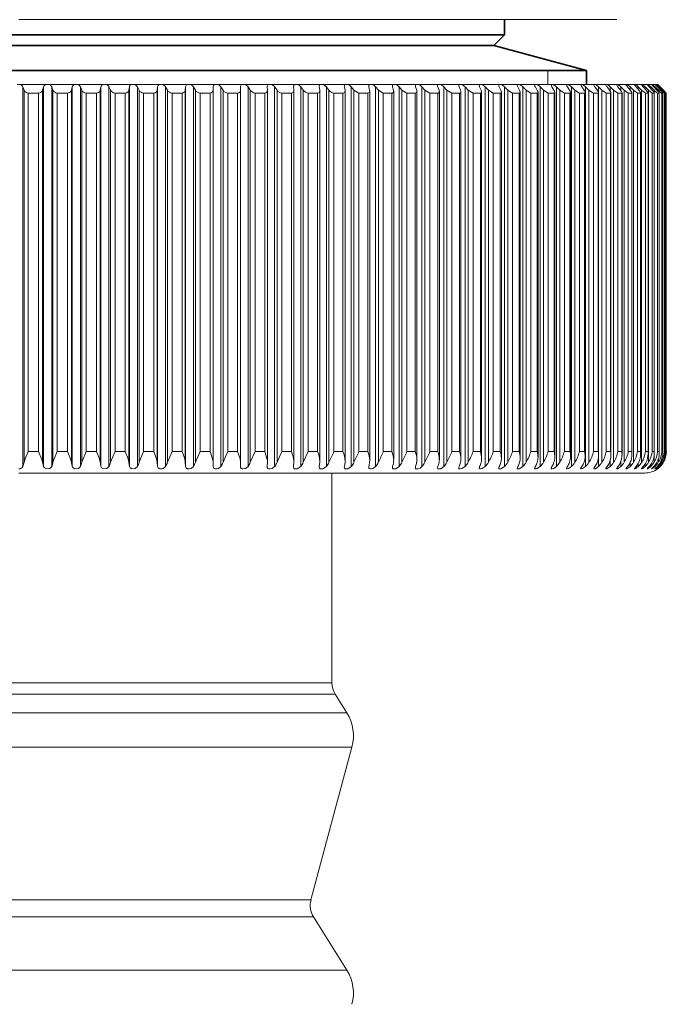
# Model space of a CAD drawing. Extents: x 0 to 210, y 0 to 297.
# Drawn here: x 54 to 66, y 129 to 147 of the extents above; entities that cross this region are included whole.
import ezdxf

# ---------------------------------------------------------------- set-up
doc = ezdxf.new("R2010")
doc.units = 0

msp = doc.modelspace()

# ---------------------------------------------------------------- linework, layer by layer
at = {"color": 7, "lineweight": 13}
for p, q in [((53.809, 147.137), (64.889, 147.137)), ((63.609, 146.193), (64.328, 146.196)), ((63.609, 146.193), (63.609, 145.937)), ((53.778, 145.937), (53.839, 145.937)), ((53.839, 145.937), (54.309, 145.937)), ((53.884, 145.89), (53.905, 145.83)), ((53.884, 138.858), (53.884, 145.89)), ((53.905, 138.937), (53.905, 145.83)), ((53.982, 145.777), (54.174, 145.777)), ((53.982, 139.137), (53.982, 145.777)), ((54.174, 139.137), (54.174, 145.777)), ((54.267, 145.89), (54.248, 145.83)), ((54.248, 138.937), (54.248, 145.83)), ((54.267, 138.858), (54.267, 145.89)), ((54.309, 145.937), (54.37, 145.937)), ((54.37, 145.937), (54.84, 145.937)), ((54.417, 145.89), (54.441, 145.83)), ((54.417, 138.858), (54.417, 145.89)), ((54.441, 138.937), (54.441, 145.83)), ((54.52, 139.137), (54.52, 145.777)), ((54.52, 145.777), (54.712, 145.777)), ((54.712, 139.137), (54.712, 145.777)), ((54.799, 145.89), (54.783, 145.83)), ((54.783, 138.937), (54.783, 145.83)), ((54.799, 138.858), (54.799, 145.89)), ((54.84, 145.937), (54.9, 145.937)), ((54.9, 145.937), (55.368, 145.937)), ((54.949, 145.89), (54.976, 145.83)), ((54.949, 138.858), (54.949, 145.89)), ((54.976, 138.937), (54.976, 145.83)), ((55.057, 145.777), (55.248, 145.777)), ((55.057, 139.137), (55.057, 145.777)), ((55.248, 139.137), (55.248, 145.777)), ((55.33, 145.89), (55.316, 145.83)), ((55.316, 138.937), (55.316, 145.83)), ((55.33, 138.858), (55.33, 145.89)), ((55.368, 145.937), (55.428, 145.937)), ((55.428, 145.937), (55.893, 145.937)), ((55.479, 145.89), (55.508, 145.83)), ((55.479, 138.858), (55.479, 145.89)), ((55.508, 138.937), (55.508, 145.83)), ((55.591, 145.777), (55.781, 145.777)), ((55.591, 139.137), (55.591, 145.777)), ((55.781, 139.137), (55.781, 145.777)), ((55.857, 145.89), (55.846, 145.83)), ((55.846, 138.937), (55.846, 145.83)), ((55.857, 138.858), (55.857, 145.89)), ((55.893, 145.937), (55.953, 145.937)), ((55.953, 145.937), (56.413, 145.937)), ((56.005, 145.89), (56.037, 145.83)), ((56.005, 138.858), (56.005, 145.89)), ((56.037, 138.937), (56.037, 145.83)), ((56.121, 145.777), (56.31, 145.777)), ((56.121, 139.137), (56.121, 145.777)), ((56.31, 139.137), (56.31, 145.777)), ((56.38, 145.89), (56.372, 145.83)), ((56.372, 138.937), (56.372, 145.83)), ((56.38, 138.858), (56.38, 145.89)), ((56.413, 145.937), (56.473, 145.937)), ((56.473, 145.937), (56.929, 145.937)), ((56.527, 145.89), (56.561, 145.83)), ((56.527, 138.858), (56.527, 145.89)), ((56.561, 138.937), (56.561, 145.83)), ((56.647, 145.777), (56.834, 145.777)), ((56.647, 139.137), (56.647, 145.777)), ((56.834, 139.137), (56.834, 145.777)), ((56.898, 145.89), (56.893, 145.83)), ((56.893, 138.937), (56.893, 145.83)), ((56.898, 138.858), (56.898, 145.89)), ((56.929, 145.937), (56.988, 145.937)), ((56.988, 145.937), (57.438, 145.937)), ((57.043, 145.89), (57.08, 145.83)), ((57.043, 138.858), (57.043, 145.89)), ((57.08, 138.937), (57.08, 145.83)), ((57.168, 145.777), (57.352, 145.777)), ((57.168, 139.137), (57.168, 145.777)), ((57.352, 139.137), (57.352, 145.777)), ((57.41, 145.89), (57.408, 145.83)), ((57.408, 138.937), (57.408, 145.83)), ((57.41, 138.858), (57.41, 145.89)), ((57.438, 145.937), (57.496, 145.937)), ((57.496, 145.937), (57.94, 145.937)), ((57.553, 145.89), (57.592, 145.83)), ((57.553, 138.858), (57.553, 145.89)), ((57.592, 138.937), (57.592, 145.83)), ((57.681, 145.777), (57.863, 145.777)), ((57.681, 139.137), (57.681, 145.777)), ((57.863, 139.137), (57.863, 145.777)), ((57.915, 145.89), (57.915, 145.83)), ((57.915, 138.937), (57.915, 145.83)), ((57.94, 145.937), (57.997, 145.937)), ((57.997, 145.937), (58.434, 145.937)), ((58.056, 145.89), (58.097, 145.83)), ((58.056, 138.858), (58.056, 145.89)), ((58.097, 138.937), (58.097, 145.83)), ((58.187, 145.777), (58.365, 145.777)), ((58.187, 139.137), (58.187, 145.777)), ((58.365, 139.137), (58.365, 145.777)), ((58.411, 145.89), (58.415, 145.83)), ((58.415, 138.944), (58.415, 145.826)), ((58.434, 145.937), (58.49, 145.937)), ((58.49, 145.937), (58.918, 145.937)), ((58.549, 145.89), (58.593, 145.83)), ((58.549, 138.858), (58.549, 145.89)), ((58.593, 138.937), (58.593, 145.83)), ((58.684, 145.777), (58.859, 145.777)), ((58.684, 139.137), (58.684, 145.777)), ((58.859, 139.137), (58.859, 145.777)), ((58.898, 145.897), (58.898, 145.89)), ((58.898, 145.89), (58.905, 145.83)), ((58.905, 145.823), (58.905, 145.83)), ((58.905, 138.95), (58.905, 145.823)), ((58.918, 145.937), (58.973, 145.937)), ((58.973, 145.937), (59.392, 145.937)), ((59.034, 145.89), (59.079, 145.83)), ((59.034, 138.858), (59.034, 145.89)), ((59.079, 138.937), (59.079, 145.83)), ((59.171, 145.777), (59.342, 145.777)), ((59.171, 139.137), (59.171, 145.777)), ((59.342, 139.137), (59.342, 145.777)), ((59.374, 145.9), (59.375, 145.89)), ((59.375, 145.89), (59.384, 145.83)), ((59.385, 145.819), (59.384, 145.83)), ((59.385, 138.956), (59.385, 145.819)), ((59.392, 145.937), (59.446, 145.937)), ((59.446, 145.937), (59.855, 145.937)), ((59.507, 145.89), (59.555, 145.83)), ((59.507, 138.858), (59.507, 145.89)), ((59.555, 138.937), (59.555, 145.83)), ((59.647, 145.777), (59.814, 145.777)), ((59.647, 139.137), (59.647, 145.777)), ((59.814, 139.137), (59.814, 145.777)), ((59.839, 145.903), (59.841, 145.89)), ((59.841, 145.89), (59.853, 145.83)), ((59.854, 145.816), (59.853, 145.83)), ((59.854, 138.963), (59.854, 145.816)), ((59.855, 145.937), (59.908, 145.937)), ((59.908, 145.937), (60.306, 145.937)), ((59.97, 145.89), (60.019, 145.83)), ((59.97, 138.858), (59.97, 145.89)), ((60.111, 145.777), (60.019, 145.83)), ((60.019, 138.937), (60.019, 145.83)), ((60.111, 145.777), (60.274, 145.777)), ((60.111, 139.137), (60.111, 145.777)), ((60.274, 139.137), (60.274, 145.777)), ((60.292, 145.906), (60.294, 145.89)), ((60.294, 145.89), (60.309, 145.83)), ((60.306, 145.937), (60.357, 145.937)), ((60.311, 145.813), (60.309, 145.83)), ((60.311, 138.969), (60.311, 145.813)), ((60.357, 145.937), (60.743, 145.937)), ((60.42, 145.89), (60.471, 145.83)), ((60.42, 138.858), (60.42, 145.89)), ((60.563, 145.777), (60.471, 145.83)), ((60.471, 138.937), (60.471, 145.83)), ((60.563, 145.777), (60.721, 145.777)), ((60.563, 139.137), (60.563, 145.777)), ((60.721, 139.137), (60.721, 145.777)), ((60.731, 145.909), (60.735, 145.89)), ((60.735, 145.89), (60.752, 145.83)), ((60.743, 145.937), (60.793, 145.937)), ((60.755, 145.81), (60.752, 145.83)), ((60.755, 138.976), (60.755, 145.81)), ((60.793, 145.937), (61.167, 145.937)), ((60.856, 145.89), (60.909, 145.83)), ((60.856, 138.858), (60.856, 145.89)), ((61.001, 145.777), (60.909, 145.83)), ((60.909, 138.937), (60.909, 145.83)), ((61.001, 145.777), (61.154, 145.777)), ((61.001, 139.137), (61.001, 145.777)), ((61.154, 139.137), (61.154, 145.777)), ((61.161, 145.89), (61.181, 145.83)), ((61.167, 145.937), (61.215, 145.937)), ((61.185, 138.982), (61.185, 145.807)), ((61.215, 145.937), (61.576, 145.937)), ((61.279, 145.89), (61.333, 145.83)), ((61.279, 138.858), (61.279, 145.89)), ((61.425, 145.777), (61.333, 145.83)), ((61.333, 138.937), (61.333, 145.83)), ((61.425, 145.777), (61.573, 145.777)), ((61.425, 139.137), (61.425, 145.777)), ((61.573, 145.89), (61.595, 145.83)), ((61.573, 139.137), (61.573, 145.777)), ((61.576, 145.937), (61.622, 145.937)), ((61.601, 138.989), (61.601, 145.805)), ((61.622, 145.937), (61.969, 145.937)), ((61.686, 145.89), (61.741, 145.83)), ((61.686, 138.858), (61.686, 145.89)), ((61.833, 145.777), (61.741, 145.83)), ((61.741, 138.937), (61.741, 145.83)), ((61.833, 145.777), (61.975, 145.777)), ((61.833, 139.137), (61.833, 145.777)), ((61.969, 145.937), (62.013, 145.937)), ((61.969, 145.89), (61.994, 145.83)), ((61.975, 139.137), (61.975, 145.777)), ((62.001, 138.996), (62.001, 145.802)), ((62.013, 145.937), (62.345, 145.937)), ((62.077, 145.89), (62.134, 145.83)), ((62.077, 138.858), (62.077, 145.89)), ((62.226, 145.777), (62.134, 145.83)), ((62.134, 138.937), (62.134, 145.83)), ((62.226, 145.777), (62.362, 145.777)), ((62.226, 139.137), (62.226, 145.777)), ((62.345, 145.937), (62.388, 145.937)), ((62.348, 145.89), (62.376, 145.83)), ((62.362, 139.137), (62.362, 145.777)), ((62.385, 139.003), (62.385, 145.799)), ((62.388, 145.937), (62.705, 145.937)), ((62.452, 145.89), (62.51, 145.83)), ((62.452, 138.858), (62.452, 145.89)), ((62.601, 145.777), (62.51, 145.83)), ((62.51, 138.937), (62.51, 145.83)), ((62.601, 145.777), (62.731, 145.777)), ((62.601, 139.137), (62.601, 145.777)), ((62.705, 145.937), (62.745, 145.937)), ((62.711, 145.89), (62.741, 145.83)), ((62.731, 139.137), (62.731, 145.777)), ((62.745, 145.937), (63.046, 145.937)), ((62.751, 139.01), (62.751, 145.797)), ((62.809, 145.89), (62.869, 145.83)), ((62.809, 138.858), (62.809, 145.89)), ((62.958, 145.777), (62.869, 145.83)), ((62.869, 138.937), (62.869, 145.83)), ((62.958, 145.777), (63.082, 145.777)), ((62.958, 139.137), (62.958, 145.777)), ((63.046, 145.937), (63.085, 145.937)), ((63.055, 145.89), (63.088, 145.83)), ((63.082, 139.137), (63.082, 145.777)), ((63.085, 145.937), (63.369, 145.937)), ((63.1, 139.018), (63.1, 145.795)), ((63.149, 145.89), (63.209, 145.83)), ((63.149, 138.858), (63.149, 145.89)), ((63.298, 145.777), (63.209, 145.83)), ((63.209, 138.937), (63.209, 145.83)), ((63.298, 139.137), (63.298, 145.777)), ((63.298, 145.777), (63.414, 145.777)), ((63.369, 145.937), (63.367, 145.928)), ((63.369, 145.937), (63.405, 145.937)), ((63.381, 145.89), (63.416, 145.83)), ((63.405, 145.937), (63.673, 145.937)), ((63.414, 139.137), (63.414, 145.777)), ((63.43, 139.025), (63.43, 145.792)), ((63.469, 145.89), (63.53, 145.83)), ((63.469, 138.858), (63.469, 145.89)), ((63.618, 145.777), (63.53, 145.83)), ((63.53, 138.937), (63.53, 145.83)), ((63.618, 139.137), (63.618, 145.777)), ((63.618, 145.777), (63.727, 145.777)), ((63.673, 145.937), (63.672, 145.929)), ((63.673, 145.937), (63.707, 145.937)), ((63.687, 145.89), (63.725, 145.83)), ((63.707, 145.937), (63.957, 145.937)), ((63.727, 139.137), (63.727, 145.777)), ((63.741, 139.032), (63.741, 145.79)), ((63.77, 145.89), (63.832, 145.83)), ((63.77, 138.858), (63.77, 145.89)), ((63.918, 145.777), (63.832, 145.83)), ((63.832, 138.937), (63.832, 145.83)), ((63.918, 139.137), (63.918, 145.777)), ((63.918, 145.777), (64.02, 145.777)), ((63.957, 145.936), (63.956, 145.931)), ((63.957, 145.937), (63.988, 145.937)), ((63.974, 145.89), (64.014, 145.83)), ((63.988, 145.937), (64.22, 145.937)), ((64.02, 139.137), (64.02, 145.777)), ((64.032, 139.04), (64.032, 145.788)), ((64.051, 145.89), (64.113, 145.83)), ((64.051, 138.858), (64.051, 145.89)), ((64.198, 145.777), (64.113, 145.83)), ((64.113, 138.937), (64.113, 145.83)), ((64.198, 139.137), (64.198, 145.777)), ((64.198, 145.777), (64.293, 145.777)), ((64.22, 145.937), (64.249, 145.937)), ((64.22, 145.936), (64.22, 145.933)), ((64.24, 145.89), (64.282, 145.83)), ((64.249, 145.937), (64.463, 145.937)), ((64.293, 139.137), (64.293, 145.777)), ((64.303, 139.047), (64.303, 145.787)), ((64.311, 145.89), (64.374, 145.83)), ((64.311, 138.858), (64.311, 145.89)), ((64.457, 145.777), (64.374, 145.83)), ((64.374, 138.937), (64.374, 145.83)), ((64.457, 139.137), (64.457, 145.777)), ((64.457, 145.777), (64.544, 145.777)), ((64.463, 145.937), (64.489, 145.937)), ((64.485, 145.89), (64.53, 145.83)), ((64.489, 145.937), (64.684, 145.937)), ((64.544, 139.137), (64.544, 145.777)), ((64.551, 145.89), (64.614, 145.83)), ((64.551, 145.794), (64.551, 145.89)), ((64.552, 139.055), (64.552, 145.785)), ((64.694, 145.777), (64.614, 145.83)), ((64.614, 138.937), (64.614, 145.83)), ((64.684, 145.937), (64.708, 145.937)), ((64.694, 139.137), (64.694, 145.777)), ((64.694, 145.777), (64.774, 145.777)), ((64.708, 145.937), (64.883, 145.937)), ((64.709, 145.89), (64.755, 145.83)), ((64.768, 145.89), (64.831, 145.83)), ((64.768, 145.812), (64.768, 145.89)), ((64.774, 139.137), (64.774, 145.777)), ((64.781, 139.063), (64.781, 145.783)), ((64.91, 145.777), (64.831, 145.83)), ((64.831, 138.937), (64.831, 145.83)), ((64.883, 145.937), (64.904, 145.937)), ((64.904, 145.937), (65.06, 145.937)), ((64.91, 139.137), (64.91, 145.777)), ((64.91, 145.777), (64.981, 145.777)), ((64.911, 145.89), (64.959, 145.83)), ((64.964, 145.89), (65.027, 145.83)), ((64.964, 145.824), (64.964, 145.89)), ((64.981, 139.137), (64.981, 145.777)), ((64.987, 139.071), (64.987, 145.782)), ((65.103, 145.777), (65.027, 145.83)), ((65.027, 138.937), (65.027, 145.83)), ((65.06, 145.937), (65.079, 145.937)), ((65.079, 145.937), (65.214, 145.937)), ((65.09, 145.89), (65.14, 145.83)), ((65.103, 139.137), (65.103, 145.777)), ((65.103, 145.777), (65.167, 145.777)), ((65.137, 145.89), (65.2, 145.83)), ((65.137, 145.834), (65.137, 145.89)), ((65.167, 139.137), (65.167, 145.777)), ((65.171, 139.078), (65.171, 145.781)), ((65.274, 145.777), (65.2, 145.83)), ((65.2, 138.937), (65.2, 145.83)), ((65.213, 145.937), (65.23, 145.937)), ((65.23, 145.937), (65.345, 145.937)), ((65.247, 145.89), (65.298, 145.83)), ((65.274, 139.137), (65.274, 145.777)), ((65.274, 145.777), (65.329, 145.777)), ((65.287, 145.89), (65.35, 145.83)), ((65.287, 145.843), (65.287, 145.89)), ((65.329, 139.137), (65.329, 145.777)), ((65.332, 139.086), (65.332, 145.78)), ((65.344, 145.937), (65.359, 145.937)), ((65.421, 145.777), (65.35, 145.83)), ((65.35, 138.937), (65.35, 145.83)), ((65.359, 145.937), (65.453, 145.937)), ((65.38, 145.89), (65.434, 145.83)), ((65.414, 145.89), (65.477, 145.83)), ((65.414, 145.852), (65.414, 145.89)), ((65.421, 139.137), (65.421, 145.777)), ((65.421, 145.777), (65.468, 145.777)), ((65.452, 145.937), (65.464, 145.937)), ((65.464, 145.937), (65.537, 145.937)), ((65.468, 145.777), (65.47, 145.778)), ((65.468, 139.137), (65.468, 145.777)), ((65.47, 139.094), (65.47, 145.779)), ((65.545, 145.777), (65.477, 145.83)), ((65.477, 138.937), (65.477, 145.83)), ((65.491, 145.89), (65.545, 145.83)), ((65.518, 145.89), (65.58, 145.83)), ((65.518, 145.86), (65.518, 145.89)), ((65.537, 145.937), (65.546, 145.937)), ((65.545, 139.137), (65.545, 145.777)), ((65.545, 145.777), (65.584, 145.777)), ((65.546, 145.937), (65.598, 145.937)), ((65.577, 145.89), (65.634, 145.83)), ((65.58, 145.788), (65.58, 145.83)), ((65.584, 145.777), (65.585, 145.778)), ((65.584, 139.137), (65.584, 145.777)), ((65.585, 139.102), (65.585, 145.778)), ((65.598, 145.937), (65.641, 145.89)), ((65.598, 145.937), (65.604, 145.937)), ((65.598, 145.89), (65.66, 145.83)), ((65.598, 145.868), (65.598, 145.89)), ((65.604, 145.937), (65.654, 145.89)), ((65.604, 145.937), (65.635, 145.937)), ((65.635, 145.937), (65.68, 145.89)), ((65.635, 145.937), (65.638, 145.937)), ((65.638, 145.937), (65.687, 145.89)), ((65.638, 145.937), (65.649, 145.937)), ((65.641, 145.89), (65.698, 145.83)), ((65.645, 139.137), (65.645, 145.777)), ((65.645, 145.777), (65.676, 145.777)), ((65.649, 145.937), (65.695, 145.89)), ((65.649, 145.937), (65.695, 145.89)), ((65.654, 145.89), (65.715, 145.83)), ((65.654, 145.876), (65.654, 145.89)), ((65.66, 145.801), (65.66, 145.83)), ((65.676, 139.137), (65.676, 145.777)), ((65.676, 145.777), (65.676, 145.777)), ((65.676, 139.11), (65.676, 145.777)), ((65.68, 145.89), (65.738, 145.83)), ((65.687, 145.89), (65.747, 145.83)), ((65.695, 145.89), (65.755, 145.83)), ((65.695, 145.89), (65.755, 145.83)), ((65.715, 145.812), (65.715, 145.83)), ((65.722, 139.137), (65.722, 145.777)), ((65.722, 145.777), (65.744, 145.777)), ((65.744, 139.137), (65.744, 145.777)), ((65.744, 139.118), (65.744, 145.777)), ((65.803, 145.777), (65.747, 145.83)), ((65.747, 145.821), (65.747, 145.83)), ((65.807, 145.777), (65.755, 145.83)), ((65.807, 145.777), (65.755, 145.83)), ((65.775, 139.137), (65.775, 145.777)), ((65.775, 145.777), (65.788, 145.777)), ((65.788, 139.137), (65.788, 145.777)), ((65.788, 139.126), (65.788, 145.777)), ((65.803, 139.137), (65.803, 145.777)), ((65.803, 145.777), (65.807, 145.777)), ((65.807, 139.137), (65.807, 145.777)), ((65.807, 139.134), (65.807, 145.777)), ((65.807, 139.134), (65.807, 145.777)), ((53.982, 139.137), (54.174, 139.137)), ((54.52, 139.137), (54.712, 139.137)), ((55.057, 139.137), (54.976, 138.937)), ((55.057, 139.137), (55.248, 139.137)), ((55.591, 139.137), (55.508, 138.937)), ((55.591, 139.137), (55.781, 139.137)), ((56.121, 139.137), (56.037, 138.937)), ((56.121, 139.137), (56.31, 139.137)), ((56.647, 139.137), (56.561, 138.937)), ((56.647, 139.137), (56.834, 139.137)), ((57.168, 139.137), (57.08, 138.937)), ((57.168, 139.137), (57.352, 139.137)), ((57.681, 139.137), (57.592, 138.937)), ((57.681, 139.137), (57.863, 139.137)), ((58.187, 139.137), (58.097, 138.937)), ((58.187, 139.137), (58.365, 139.137)), ((58.684, 139.137), (58.593, 138.937)), ((58.684, 139.137), (58.859, 139.137)), ((59.171, 139.137), (59.079, 138.937)), ((59.171, 139.137), (59.342, 139.137)), ((59.647, 139.137), (59.814, 139.137)), ((60.111, 139.137), (60.274, 139.137)), ((60.563, 139.137), (60.721, 139.137)), ((61.001, 139.137), (61.154, 139.137)), ((61.425, 139.137), (61.573, 139.137)), ((61.833, 139.137), (61.975, 139.137)), ((62.226, 139.137), (62.362, 139.137)), ((62.601, 139.137), (62.731, 139.137)), ((62.958, 139.137), (63.082, 139.137)), ((63.298, 139.137), (63.414, 139.137)), ((63.618, 139.137), (63.727, 139.137)), ((63.918, 139.137), (64.02, 139.137)), ((64.198, 139.137), (64.293, 139.137)), ((64.457, 139.137), (64.544, 139.137)), ((64.551, 138.858), (64.551, 139.019)), ((64.694, 139.137), (64.774, 139.137)), ((64.91, 139.137), (64.981, 139.137)), ((65.103, 139.137), (65.167, 139.137)), ((65.274, 139.137), (65.329, 139.137)), ((65.329, 139.137), (65.332, 139.086)), ((65.421, 139.137), (65.468, 139.137)), ((65.468, 139.137), (65.47, 139.094)), ((65.545, 139.137), (65.584, 139.137)), ((65.58, 138.937), (65.58, 139.04)), ((65.584, 139.137), (65.585, 139.102)), ((65.645, 139.137), (65.676, 139.137)), ((65.676, 139.137), (65.676, 139.11)), ((65.722, 139.137), (65.744, 139.137)), ((65.744, 139.137), (65.744, 139.118)), ((65.775, 139.137), (65.788, 139.137)), ((65.788, 139.137), (65.788, 139.126)), ((65.803, 139.137), (65.807, 139.137)), ((55.846, 138.937), (55.857, 138.858)), ((56.372, 138.937), (56.38, 138.858)), ((56.893, 138.937), (56.898, 138.858)), ((57.408, 138.937), (57.41, 138.858)), ((57.915, 138.937), (57.915, 138.858)), ((58.415, 138.937), (58.411, 138.858)), ((58.415, 138.944), (58.415, 138.937)), ((58.905, 138.937), (58.898, 138.858)), ((58.898, 138.85), (58.898, 138.858)), ((58.905, 138.95), (58.905, 138.937)), ((59.374, 138.847), (59.375, 138.858)), ((59.384, 138.937), (59.375, 138.858)), ((59.385, 138.956), (59.384, 138.937)), ((59.839, 138.844), (59.841, 138.858)), ((59.853, 138.937), (59.841, 138.858)), ((59.854, 138.963), (59.853, 138.937)), ((60.292, 138.841), (60.294, 138.858)), ((60.311, 138.969), (60.309, 138.937)), ((60.731, 138.839), (60.735, 138.858)), ((62.341, 138.84), (62.34, 138.829)), ((64.768, 138.858), (64.768, 138.972)), ((64.964, 138.858), (64.964, 138.947)), ((65.137, 138.858), (65.137, 138.93)), ((65.287, 138.858), (65.287, 138.915)), ((65.414, 138.858), (65.414, 138.902)), ((65.518, 138.858), (65.518, 138.891)), ((65.535, 138.813), (65.577, 138.858)), ((65.595, 138.813), (65.641, 138.858)), ((65.598, 138.858), (65.598, 138.882)), ((65.654, 138.858), (65.654, 138.873)), ((65.66, 138.937), (65.66, 138.998)), ((65.715, 138.937), (65.715, 138.973)), ((65.747, 138.937), (65.747, 138.953)), ((53.809, 138.737), (65.409, 138.737)), ((59.609, 134.851), (59.609, 138.737)), ((64.687, 138.825), (64.684, 138.817)), ((56.589, 134.851), (48.009, 134.851)), ((59.609, 134.851), (56.589, 134.851)), ((56.618, 134.639), (47.948, 134.639)), ((59.67, 134.639), (56.618, 134.639)), ((59.67, 134.639), (59.887, 134.292)), ((56.723, 134.292), (47.73, 134.292)), ((59.887, 134.292), (56.723, 134.292)), ((56.768, 133.661), (47.636, 133.661)), ((59.981, 133.661), (56.768, 133.661)), ((59.222, 130.827), (59.981, 133.661)), ((56.404, 130.827), (48.395, 130.827)), ((59.222, 130.827), (56.404, 130.827)), ((56.427, 130.512), (48.348, 130.512)), ((59.27, 130.512), (56.427, 130.512)), ((59.27, 130.512), (59.887, 129.525)), ((56.723, 129.525), (47.73, 129.525)), ((59.887, 129.525), (56.723, 129.525))]:
    msp.add_line(p, q, dxfattribs=at)
at = {"color": 7, "lineweight": 35}
for p, q in [((62.809, 146.857), (62.809, 147.137)), ((58.123, 146.857), (49.494, 146.857)), ((58.123, 146.857), (62.809, 146.857)), ((62.609, 146.657), (62.809, 146.857)), ((58.028, 146.657), (45.009, 146.657)), ((49.59, 146.657), (62.609, 146.657)), ((62.609, 146.657), (58.028, 146.657)), ((62.609, 146.657), (64.329, 146.196)), ((58.852, 146.196), (43.289, 146.196)), ((58.852, 146.193), (43.289, 146.193)), ((64.329, 146.196), (58.852, 146.196)), ((64.329, 146.193), (58.852, 146.193)), ((64.329, 145.937), (64.329, 146.196))]:
    msp.add_line(p, q, dxfattribs=at)
at = {"color": 7, "lineweight": 13}
for points in [[(53.982, 139.137), (53.925, 139.003), (53.905, 138.937)], [(54.174, 139.137), (54.229, 139.003), (54.248, 138.937)], [(54.52, 139.137), (54.463, 139.003), (54.441, 138.937)], [(54.712, 139.137), (54.766, 139.003), (54.783, 138.937)], [(55.248, 139.137), (55.301, 139.003), (55.316, 138.937)], [(55.781, 139.137), (55.832, 139.003), (55.846, 138.937)], [(56.31, 139.137), (56.36, 139.003), (56.372, 138.937)], [(56.834, 139.137), (56.882, 139.003), (56.893, 138.937)], [(57.352, 139.137), (57.407, 138.955), (57.408, 138.937)], [(57.863, 139.137), (57.908, 139.003), (57.915, 138.937)], [(58.365, 139.137), (58.414, 138.962), (58.415, 138.944)], [(53.809, 138.812), (53.83, 138.814), (53.872, 138.837), (53.884, 138.858)], [(54.417, 138.858), (54.381, 138.821), (54.318, 138.814), (54.283, 138.831), (54.267, 138.858)], [(54.949, 138.858), (54.912, 138.821), (54.848, 138.814), (54.814, 138.831), (54.799, 138.858)], [(55.479, 138.858), (55.44, 138.821), (55.376, 138.814), (55.343, 138.831), (55.33, 138.858)], [(56.005, 138.858), (55.964, 138.821), (55.901, 138.814), (55.869, 138.831), (55.857, 138.858)], [(56.527, 138.858), (56.485, 138.821), (56.453, 138.813), (56.421, 138.814), (56.391, 138.831), (56.38, 138.858)], [(57.043, 138.858), (57, 138.821), (56.968, 138.813), (56.936, 138.814), (56.908, 138.831), (56.898, 138.858)], [(57.553, 138.858), (57.509, 138.821), (57.477, 138.813), (57.445, 138.814), (57.429, 138.821), (57.418, 138.831), (57.41, 138.858)], [(58.056, 138.858), (58.01, 138.821), (57.967, 138.812), (57.947, 138.814), (57.928, 138.824), (57.917, 138.84), (57.915, 138.858)], [(58.549, 138.858), (58.502, 138.821), (58.46, 138.812), (58.44, 138.814), (58.422, 138.824), (58.413, 138.84), (58.411, 138.858)], [(59.034, 138.858), (58.969, 138.815), (58.93, 138.813), (58.914, 138.818), (58.903, 138.829), (58.898, 138.85)], [(59.507, 138.858), (59.443, 138.816), (59.406, 138.813), (59.391, 138.817), (59.38, 138.827), (59.374, 138.847)], [(59.97, 138.858), (59.906, 138.816), (59.87, 138.812), (59.855, 138.816), (59.845, 138.825), (59.84, 138.837), (59.839, 138.844)], [(60.42, 138.858), (60.376, 138.824), (60.339, 138.813), (60.322, 138.812), (60.302, 138.819), (60.296, 138.825), (60.292, 138.841)], [(60.856, 138.858), (60.795, 138.817), (60.761, 138.812), (60.747, 138.815), (60.738, 138.821), (60.733, 138.829), (60.731, 138.839)], [(61.279, 138.858), (61.244, 138.829), (61.201, 138.813), (61.175, 138.813), (61.166, 138.817), (61.161, 138.822), (61.157, 138.836)], [(61.686, 138.858), (61.627, 138.818), (61.595, 138.812), (61.582, 138.814), (61.573, 138.818), (61.569, 138.825), (61.567, 138.834)], [(62.077, 138.858), (62.02, 138.819), (61.989, 138.812), (61.976, 138.813), (61.968, 138.817), (61.963, 138.824), (61.962, 138.831)], [(62.452, 138.858), (62.396, 138.82), (62.366, 138.812), (62.349, 138.814), (62.342, 138.821), (62.34, 138.829)], [(62.809, 138.858), (62.739, 138.815), (62.717, 138.812), (62.709, 138.814), (62.703, 138.819), (62.701, 138.827)], [(63.149, 138.858), (63.081, 138.815), (63.059, 138.812), (63.051, 138.813), (63.045, 138.818), (63.043, 138.825)], [(63.469, 138.858), (63.403, 138.816), (63.382, 138.812), (63.375, 138.813), (63.369, 138.817), (63.367, 138.824)], [(63.77, 138.858), (63.72, 138.822), (63.694, 138.813), (63.68, 138.812), (63.675, 138.814), (63.673, 138.816), (63.672, 138.822)], [(64.051, 138.858), (63.995, 138.819), (63.968, 138.812), (63.961, 138.813), (63.959, 138.814), (63.957, 138.818), (63.956, 138.821)], [(64.311, 138.858), (64.257, 138.82), (64.231, 138.812), (64.225, 138.813), (64.222, 138.814), (64.22, 138.817), (64.22, 138.819)], [(64.551, 138.858), (64.493, 138.818), (64.474, 138.812), (64.467, 138.812), (64.465, 138.813), (64.463, 138.815), (64.463, 138.818)], [(64.768, 138.858), (64.703, 138.815), (64.69, 138.812), (64.686, 138.813), (64.684, 138.814), (64.684, 138.817)], [(64.964, 138.858), (64.901, 138.815), (64.888, 138.812), (64.885, 138.812), (64.884, 138.813), (64.883, 138.814), (64.883, 138.816)], [(65.137, 138.858), (65.077, 138.816), (65.065, 138.812), (65.061, 138.812), (65.06, 138.813), (65.059, 138.815)], [(65.059, 138.815), (65.06, 138.816), (65.061, 138.819), (65.069, 138.831), (65.09, 138.858)], [(65.287, 138.858), (65.242, 138.823), (65.222, 138.813), (65.216, 138.812), (65.214, 138.812), (65.213, 138.813), (65.213, 138.814)], [(65.213, 138.814), (65.213, 138.815), (65.215, 138.818), (65.223, 138.83), (65.247, 138.858)], [(65.414, 138.858), (65.371, 138.824), (65.352, 138.814), (65.347, 138.812), (65.345, 138.812), (65.344, 138.813), (65.344, 138.813)], [(65.344, 138.813), (65.344, 138.814), (65.345, 138.817), (65.354, 138.828), (65.38, 138.858)], [(65.518, 138.858), (65.459, 138.814), (65.454, 138.812), (65.452, 138.812), (65.451, 138.813)], [(65.451, 138.813), (65.452, 138.816), (65.461, 138.826), (65.491, 138.858)], [(65.598, 138.858), (65.542, 138.815), (65.537, 138.812), (65.536, 138.812), (65.535, 138.813)]]:
    msp.add_lwpolyline(points, dxfattribs=at)
for centre, radius, start, end in [((53.808, 145.862), 0.0806, 19.959, 67.2915), ((53.982, 145.858), 0.0814, 200.0365, 269.9248), ((54.175, 145.853), 0.0768, 269.457, 342.252), ((54.339, 145.867), 0.0756, 113.0633, 162.5), ((54.338, 145.857), 0.0858, 22.2566, 67.5602), ((54.521, 145.862), 0.086, 202.1432, 269.299), ((54.713, 145.849), 0.0724, 268.8518, 344.7352), ((54.868, 145.872), 0.0709, 113.5184, 165.1245), ((54.866, 145.852), 0.0914, 24.3985, 67.7544), ((55.059, 145.867), 0.0907, 204.0806, 268.6693), ((55.25, 145.845), 0.0682, 268.2673, 347.4262), ((55.395, 145.876), 0.0666, 114.0909, 167.9166), ((55.392, 145.847), 0.0972, 26.3911, 67.8836), ((55.594, 145.872), 0.0954, 205.8604, 268.0377), ((55.783, 145.841), 0.0641, 267.7142, 350.3378), ((55.919, 145.88), 0.0625, 114.8009, 170.8756), ((55.914, 145.841), 0.103, 28.2416, 67.9556), ((56.126, 145.876), 0.1, 207.4938, 267.4051), ((56.313, 145.837), 0.0601, 267.2066, 353.4821), ((56.439, 145.884), 0.0588, 115.6718, 173.9968), ((56.432, 145.835), 0.11, 29.9573, 67.9764), ((56.653, 145.881), 0.105, 208.991, 266.7715), ((56.837, 145.833), 0.0564, 266.7628, 356.8695), ((56.954, 145.887), 0.0555, 116.7304, 177.2712), ((56.944, 145.829), 0.116, 31.5455, 67.9508), ((57.175, 145.886), 0.11, 210.3616, 266.136), ((57.355, 145.83), 0.0529, 266.4063, 0.5076), ((57.463, 145.89), 0.0524, 118.0064, 180.6836), ((57.45, 145.823), 0.123, 33.0136, 67.8823), ((57.69, 145.89), 0.115, 211.6144, 265.4971), ((57.866, 145.826), 0.0495, 266.1662, 4.3999), ((57.965, 145.893), 0.0497, 119.5324, 184.2125), ((57.948, 145.816), 0.13, 34.3685, 67.7737), ((58.197, 145.895), 0.119, 212.7574, 264.8531), ((58.368, 145.823), 0.0464, 266.0782, 8.5442), ((58.458, 145.896), 0.0474, 121.3426, 187.8289), ((58.438, 145.81), 0.137, 35.6168, 67.6268), ((58.696, 145.899), 0.124, 213.7981, 264.2014), ((58.862, 145.819), 0.0428, 265.3956, 4.3139), ((58.941, 145.9), 0.0432, 122.168, 183.9705), ((58.918, 145.803), 0.144, 36.7648, 67.4428), ((59.185, 145.904), 0.129, 214.7433, 263.5394), ((59.345, 145.816), 0.0396, 265.0624, 4.6412), ((59.415, 145.903), 0.0402, 123.7316, 184.1379), ((59.387, 145.796), 0.152, 37.8184, 67.2223), ((59.663, 145.908), 0.133, 215.5992, 262.8639), ((59.817, 145.813), 0.0365, 264.7515, 4.9452), ((59.877, 145.906), 0.0373, 125.4448, 184.261), ((59.845, 145.79), 0.16, 38.7831, 66.9655), ((60.277, 145.81), 0.0335, 264.4628, 5.226), ((60.327, 145.909), 0.0346, 127.3381, 184.3514), ((60.29, 145.782), 0.168, 39.6639, 66.6719), ((60.724, 145.807), 0.0307, 264.197, 5.4857), ((60.763, 145.912), 0.032, 129.3962, 184.376), ((60.722, 145.775), 0.176, 40.4658, 66.3408), ((61.157, 145.805), 0.028, 263.9546, 5.7267), ((61.186, 145.915), 0.0295, 131.6454, 184.3297), ((61.228, 145.914), 0.0716, 181.35, 199.7949), ((61.114, 145.806), 0.0718, 1.3303, 19.7773), ((61.139, 145.768), 0.185, 41.1929, 65.9709), ((61.594, 145.917), 0.0271, 134.1051, 184.2207), ((61.64, 145.917), 0.0726, 181.8761, 202.4363), ((61.575, 145.802), 0.0254, 263.736, 5.9441), ((61.528, 145.802), 0.0728, 1.8727, 22.4284), ((61.542, 145.761), 0.193, 41.8494, 65.5608), ((61.987, 145.92), 0.0249, 136.7946, 184.0493), ((62.036, 145.921), 0.0739, 182.5481, 205.0366), ((61.978, 145.799), 0.0229, 263.5418, 6.1354), ((61.927, 145.799), 0.074, 2.538, 25.0242), ((61.928, 145.753), 0.203, 42.439, 65.1086), ((62.363, 145.922), 0.0228, 139.7964, 183.8541), ((62.415, 145.925), 0.0755, 183.3573, 207.5682), ((62.364, 145.797), 0.0205, 263.3199, 6.3506), ((62.309, 145.795), 0.0756, 3.3165, 27.5393), ((62.297, 145.745), 0.212, 42.9652, 64.6118), ((62.721, 145.924), 0.0208, 143.09, 183.5971), ((62.778, 145.929), 0.0775, 184.3142, 210.0173), ((62.733, 145.795), 0.0183, 263.1693, 6.4956), ((62.674, 145.791), 0.0776, 4.2609, 29.9856), ((62.648, 145.737), 0.222, 43.4313, 64.0679), ((63.062, 145.926), 0.0189, 146.7083, 183.2737), ((63.123, 145.933), 0.0799, 185.4301, 212.3691), ((63.084, 145.793), 0.0162, 263.0458, 6.6153), ((62.98, 145.728), 0.233, 43.8402, 63.4737), ((63.02, 145.787), 0.08, 5.3622, 32.3353), ((63.448, 145.936), 0.0818, 186.2563, 214.7528), ((63.294, 145.719), 0.245, 44.1947, 62.8258), ((63.416, 145.791), 0.0142, 262.9514, 6.7156), ((63.348, 145.783), 0.0829, 6.6321, 34.5725), ((63.757, 145.941), 0.0863, 188.1391, 216.7127), ((63.586, 145.709), 0.257, 44.4977, 62.1201), ((63.656, 145.778), 0.0864, 8.0747, 36.6829), ((63.729, 145.789), 0.0123, 262.8863, 6.7865), ((64.045, 145.947), 0.0905, 189.7392, 218.6982), ((63.858, 145.698), 0.271, 44.7516, 61.3523), ((63.943, 145.773), 0.0906, 9.6911, 38.6533), ((64.021, 145.787), 0.0106, 262.8493, 6.8052), ((64.313, 145.952), 0.0956, 191.535, 220.5249), ((64.108, 145.686), 0.287, 44.959, 60.5173), ((64.209, 145.768), 0.0958, 11.4993, 40.4632), ((64.294, 145.785), 0.00899, 262.8462, 6.8077), ((64.552, 145.953), 0.0916, 190.6875, 223.6059), ((64.335, 145.673), 0.306, 45.1224, 59.6095), ((64.453, 145.761), 0.102, 13.505, 42.095), ((64.545, 145.784), 0.00751, 262.8787, 6.8009), ((64.787, 145.965), 0.108, 195.3079, 223.8452), ((64.537, 145.657), 0.328, 45.2443, 58.6227), ((64.675, 145.754), 0.11, 15.6748, 43.5335), ((64.774, 145.783), 0.00614, 262.7763, 6.9171), ((65.004, 145.98), 0.129, 199.6539, 224.0179), ((64.714, 145.637), 0.355, 45.3272, 57.55), ((64.873, 145.745), 0.12, 18.0724, 44.7657), ((64.982, 145.781), 0.0049, 262.6875, 7.0433), ((65.203, 146), 0.157, 203.7158, 224.1524), ((64.863, 145.613), 0.389, 45.374, 56.3837), ((65.047, 145.734), 0.133, 20.6678, 45.772), ((65.167, 145.78), 0.0038, 262.6088, 7.1844), ((65.388, 146.027), 0.196, 207.4925, 224.2686), ((64.982, 145.581), 0.434, 45.3873, 55.1153), ((65.194, 145.72), 0.151, 23.4543, 46.5395), ((65.329, 145.779), 0.00291, 264.1887, 5.7233), ((65.561, 146.066), 0.252, 210.9899, 224.3795), ((65.065, 145.536), 0.497, 45.3702, 53.7353), ((65.314, 145.701), 0.176, 26.4056, 47.0562), ((65.731, 146.125), 0.336, 214.2184, 224.4921), ((65.101, 145.469), 0.592, 45.3258, 52.2334), ((65.917, 146.225), 0.477, 217.1916, 224.6095), ((65.401, 145.674), 0.212, 29.5642, 47.3056), ((65.068, 145.356), 0.752, 45.2575, 50.5985), ((65.824, 146.052), 0.329, 222.3963, 237.1518), ((65.449, 145.63), 0.271, 32.9019, 47.2751), ((65.985, 146.137), 0.447, 223.314, 233.8117), ((65.409, 145.525), 0.419, 36.953, 46.5138), ((66.185, 146.281), 0.65, 223.8418, 230.8578), ((65.26, 145.33), 0.692, 40.2349, 46.2342), ((58.384, 138.916), 0.523, 3.7661, 24.9358), ((58.876, 138.926), 0.511, 3.3492, 24.246), ((57.117, 140.195), 2.743, 332.6964, 337.294), ((59.355, 138.937), 0.5, 2.9804, 23.5305), ((58.026, 139.991), 2.254, 332.12, 337.7189), ((59.822, 138.947), 0.49, 2.6182, 22.772), ((58.813, 139.835), 1.885, 331.5378, 338.2365), ((60.275, 138.956), 0.481, 2.3019, 21.9915), ((59.5, 139.718), 1.61, 330.9771, 338.8199), ((60.714, 138.966), 0.472, 2.0097, 21.1796), ((60.113, 139.628), 1.402, 330.4491, 339.4575), ((61.137, 138.975), 0.464, 1.7266, 20.3279), ((60.668, 139.557), 1.239, 329.9599, 340.1436), ((61.545, 138.984), 0.456, 1.4836, 19.4578), ((61.177, 139.5), 1.11, 329.5125, 340.8751), ((61.935, 138.993), 0.45, 1.2495, 18.5498), ((61.648, 139.453), 1.005, 329.1091, 341.6501), ((62.308, 139.002), 0.443, 1.0528, 17.6265), ((62.491, 139.008), 0.26, 344.1665, 0.605), ((62.084, 139.413), 0.917, 328.7513, 342.4673), ((62.662, 139.011), 0.437, 0.8788, 16.6775), ((62.834, 139.015), 0.266, 342.9749, 0.661), ((62.489, 139.379), 0.844, 328.4401, 343.3258), ((62.998, 139.02), 0.432, 0.7213, 15.7047), ((63.158, 139.022), 0.272, 341.8235, 0.7049), ((62.866, 139.349), 0.781, 328.1765, 344.2248), ((63.462, 139.029), 0.279, 340.7134, 0.7405), ((63.314, 139.028), 0.427, 0.5834, 14.709), ((63.215, 139.323), 0.727, 327.9616, 345.1635), ((63.746, 139.036), 0.286, 339.6449, 0.7665), ((63.609, 139.036), 0.423, 0.4643, 13.6919), ((63.538, 139.299), 0.68, 327.7962, 346.1411), ((64.01, 139.043), 0.293, 338.6184, 0.7816), ((63.884, 139.045), 0.419, 0.3624, 12.6548), ((63.834, 139.279), 0.639, 327.6815, 347.1567), ((64.252, 139.051), 0.3, 337.634, 0.7845), ((64.138, 139.053), 0.415, 0.2763, 11.5993), ((64.105, 139.26), 0.603, 327.6183, 348.2093), ((64.472, 139.059), 0.308, 336.6918, 0.7741), ((64.369, 139.061), 0.412, 0.2045, 10.5268), ((64.35, 139.242), 0.57, 327.608, 349.2976), ((64.67, 139.066), 0.316, 335.7993, 0.7572), ((64.578, 139.07), 0.409, 0.1458, 9.4389), ((64.569, 139.227), 0.542, 327.6516, 350.4203), ((64.846, 139.074), 0.325, 334.9411, 0.7182), ((64.765, 139.078), 0.406, 0.0991, 8.3371), ((64.764, 139.212), 0.516, 327.7504, 351.5758), ((64.998, 139.082), 0.334, 334.13, 0.6694), ((64.932, 139.199), 0.493, 327.9058, 352.7621), ((65.127, 139.09), 0.343, 333.3553, 0.6002), ((65.076, 139.186), 0.472, 328.1191, 353.9772), ((65.232, 139.099), 0.353, 332.6222, 0.5156), ((65.194, 139.174), 0.453, 328.3917, 355.2185), ((65.314, 139.107), 0.363, 331.9329, 0.4181), ((65.287, 139.163), 0.436, 328.725, 356.4835), ((65.371, 139.116), 0.373, 331.2818, 0.301), ((65.354, 139.153), 0.421, 329.1203, 357.769), ((65.403, 139.125), 0.384, 330.6722, 0.1677), ((65.396, 139.143), 0.408, 329.579, 359.0719), ((65.412, 139.134), 0.396, 330.1022, 0.3884), ((65.412, 139.134), 0.396, 330.1022, 0.3884), ((53.297, 139.061), 0.621, 340.9069, 348.4758), ((54.928, 139.058), 0.691, 190.1089, 196.8483), ((53.887, 139.064), 0.568, 338.7503, 347.0917), ((55.564, 139.056), 0.79, 188.6663, 194.522), ((54.463, 139.067), 0.529, 336.6872, 345.7423), ((56.242, 139.054), 0.933, 187.2003, 192.1227), ((55.028, 139.07), 0.498, 334.7214, 344.4312), ((55.583, 139.074), 0.475, 332.8554, 343.1614), ((56.128, 139.078), 0.456, 331.0903, 341.9359), ((56.663, 139.082), 0.441, 329.4263, 340.7573), ((57.189, 139.086), 0.43, 327.8627, 339.6277), ((57.705, 139.091), 0.421, 326.3981, 338.549), ((58.21, 139.095), 0.414, 325.0305, 337.5228), ((58.704, 139.099), 0.409, 323.7575, 336.5502), ((59.186, 139.104), 0.405, 322.5765, 335.6323), ((59.655, 139.108), 0.402, 321.4846, 334.7697), ((59.455, 139.055), 0.862, 346.8026, 352.1455), ((60.111, 139.112), 0.4, 320.4787, 333.9628), ((60.02, 139.057), 0.742, 344.4346, 350.6894), ((60.52, 138.975), 0.235, 350.7066, 0.2711), ((60.552, 139.117), 0.399, 319.5561, 333.2119), ((61.228, 138.833), 0.071, 159.961, 177.6857), ((60.535, 139.059), 0.657, 342.1435, 349.2585), ((60.946, 138.981), 0.239, 349.3246, 0.3408), ((60.979, 139.121), 0.398, 318.7137, 332.5172), ((61.639, 138.83), 0.0718, 157.206, 176.8602), ((61.013, 139.062), 0.596, 339.9372, 347.8566), ((61.357, 138.988), 0.244, 347.9785, 0.4109), ((61.39, 139.124), 0.398, 317.9488, 331.8785), ((62.035, 138.826), 0.0729, 154.4784, 175.8355), ((61.46, 139.065), 0.55, 337.8216, 346.4874), ((61.752, 138.994), 0.249, 346.6693, 0.4796), ((61.785, 139.128), 0.398, 317.2587, 331.2957), ((62.414, 138.822), 0.0746, 151.8226, 174.6325), ((61.879, 139.068), 0.514, 335.8013, 345.1547), ((62.13, 139.001), 0.254, 345.3984, 0.5448), ((62.162, 139.131), 0.399, 316.6409, 330.7686), ((62.777, 138.818), 0.0768, 149.2591, 173.2419), ((62.273, 139.072), 0.487, 333.8796, 343.8615), ((62.522, 139.134), 0.399, 316.0932, 330.2969), ((63.121, 138.814), 0.0784, 146.645, 172.0745), ((62.644, 139.076), 0.466, 332.0584, 342.6111), ((62.863, 139.137), 0.4, 315.6134, 329.8802), ((63.449, 138.809), 0.0833, 144.5087, 169.9123), ((62.991, 139.08), 0.449, 330.3382, 341.4062), ((63.185, 139.14), 0.4, 315.1996, 329.5184), ((63.757, 138.804), 0.0879, 142.3438, 167.9292), ((63.315, 139.084), 0.436, 328.719, 340.2491), ((63.487, 139.142), 0.401, 314.8503, 329.211), ((64.047, 138.798), 0.0937, 140.3499, 165.7505), ((63.616, 139.088), 0.426, 327.1996, 339.1419), ((63.769, 139.144), 0.402, 314.564, 328.9577), ((64.316, 138.791), 0.101, 138.5511, 163.4252), ((63.895, 139.093), 0.418, 325.7784, 338.0863), ((64.03, 139.145), 0.402, 314.3397, 328.7584), ((64.566, 138.782), 0.11, 136.9413, 160.8723), ((64.15, 139.097), 0.412, 324.4532, 337.0838), ((64.27, 139.146), 0.402, 314.1763, 328.6129), ((64.797, 138.771), 0.122, 135.5392, 158.1524), ((64.383, 139.101), 0.407, 323.2215, 336.1354), ((64.488, 139.147), 0.403, 314.0733, 328.5208), ((65.008, 138.758), 0.138, 134.3468, 155.2849), ((64.592, 139.106), 0.404, 322.0804, 335.242), ((64.684, 139.147), 0.403, 314.0301, 328.4823), ((64.778, 139.11), 0.401, 321.0271, 334.4041), ((64.857, 139.147), 0.403, 314.0467, 328.4971), ((64.94, 139.114), 0.4, 320.0586, 333.6222), ((65.007, 139.147), 0.403, 314.1231, 328.5654), ((65.079, 139.118), 0.399, 319.172, 332.8962), ((65.133, 139.146), 0.402, 314.2596, 328.6871), ((65.193, 139.122), 0.398, 318.3644, 332.2264), ((65.236, 139.144), 0.402, 314.4567, 328.8625), ((65.283, 139.126), 0.398, 317.633, 331.6126), ((65.472, 139.029), 0.249, 299.55, 316.7654), ((65.315, 139.143), 0.401, 314.7154, 329.0917), ((65.272, 139.254), 0.568, 309.0766, 315.8312), ((65.464, 139.071), 0.309, 302.8439, 316.2141), ((65.349, 139.13), 0.398, 316.9754, 331.0546), ((65.405, 139.139), 0.404, 306.0982, 315.8709), ((65.371, 139.141), 0.401, 315.0365, 329.375), ((65.391, 139.133), 0.399, 316.389, 330.5521), ((65.402, 139.138), 0.4, 315.4214, 329.7126), ((65.408, 139.136), 0.399, 315.8717, 330.1049), ((65.408, 139.136), 0.399, 315.8717, 330.1049), ((65.409, 139.137), 0.4, 269.9999, 305.7863), ((60.009, 134.851), 0.4, 180, 212.0348), ((59.209, 133.868), 0.8, 345, 32.0348), ((59.609, 130.724), 0.4, 165, 212.0348), ((59.209, 129.101), 0.8, 345, 32.0348)]:
    msp.add_arc(centre, radius, start, end, dxfattribs=at)

doc.saveas('drawing.dxf')
